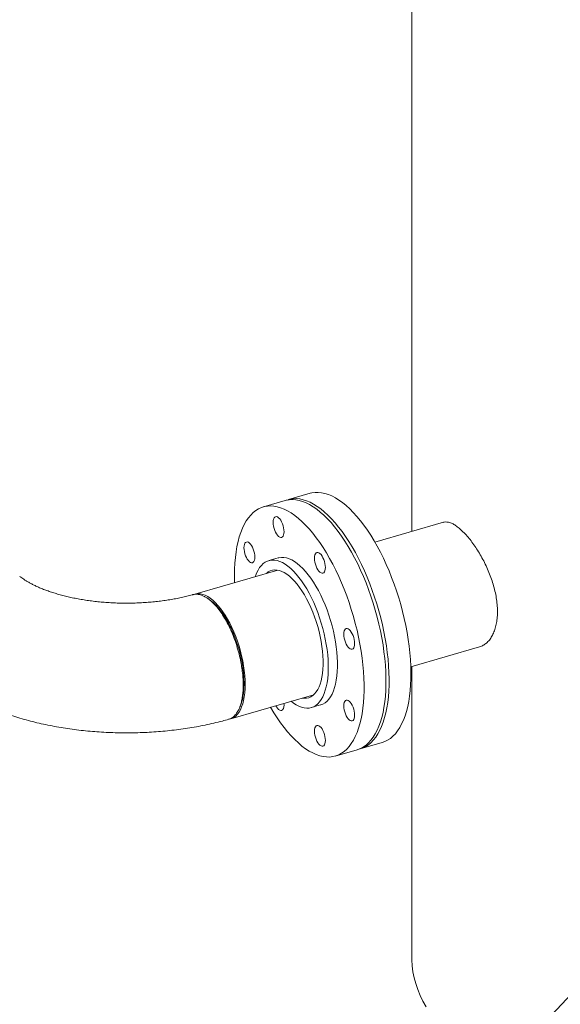
# Model space of a CAD drawing. Extents: x 19.1 to 29.8, y 0.6 to 8.7.
# Drawn here: x 20.6 to 21, y 3.4 to 4.1 of the extents above; entities that cross this region are included whole.
import ezdxf
from ezdxf import colors
from ezdxf.entities.mleader import LeaderData, LeaderLine
from ezdxf.math import Vec2, Vec3

# ---------------------------------------------------------------- set-up
doc = ezdxf.new("R2010")
doc.units = 0
doc.header["$MEASUREMENT"] = 0
doc.layers.get('0').update_dxf_attribs({"linetype": 'CONTINUOUS'})
doc.layers.add('D7', color=7, linetype='CONTINUOUS')

# ---------------------------------------------------------------- blocks, each defined once
blk = doc.blocks.new('A$C1A6E67C5')
at = {"lineweight": 15}
for p, q in [((1.00741, 1.06171), (1.00741, 0.4376)), ((0.93398, 0.46519), (0.91819, 0.46063)), ((0.91594, 0.45998), (0.90011, 0.45541)), ((1.03043, 0.44424), (0.98076, 0.4299)), ((0.91077, 0.41848), (0.90409, 0.41655)), ((0.91057, 0.40964), (0.85055, 0.39231)), ((1.00676, 0.33983), (1.05643, 0.35417)), ((1.00741, 0.34002), (1.00741, 0.1302)), ((0.87655, 0.30224), (0.93657, 0.31957)), ((0.93477, 0.31027), (0.94145, 0.3122)), ((0.9702, 0.28049), (0.98598, 0.28504)), ((0.95211, 0.27527), (0.96794, 0.27984))]:
    blk.add_line(p, q, dxfattribs=at)
at = {"lineweight": 15, "flags": 128}
for points in [[(0.95998, 0.45631), (0.95738, 0.45844), (0.95478, 0.46031), (0.9522, 0.46192), (0.94964, 0.46326), (0.94712, 0.46433), (0.94463, 0.46512), (0.94219, 0.46564), (0.93981, 0.46587), (0.93749, 0.46583), (0.93524, 0.4655), (0.93398, 0.46519)], [(0.90533, 0.31055), (0.90535, 0.31052), (0.90772, 0.30658), (0.91014, 0.30283), (0.91262, 0.29927), (0.91513, 0.29591), (0.91768, 0.29277), (0.92026, 0.28985), (0.92285, 0.28716), (0.92546, 0.28472), (0.92806, 0.28253), (0.93066, 0.28059), (0.93325, 0.27891), (0.93581, 0.2775), (0.93834, 0.27637), (0.94084, 0.2755), (0.94329, 0.27492), (0.94569, 0.27461), (0.94802, 0.27459), (0.95029, 0.27484), (0.95249, 0.27538), (0.9546, 0.27619), (0.95662, 0.27728), (0.95855, 0.27864), (0.96038, 0.28027), (0.96211, 0.28216), (0.96372, 0.28431), (0.96522, 0.28671), (0.96659, 0.28936), (0.96784, 0.29223), (0.96896, 0.29534), (0.96995, 0.29866), (0.97081, 0.30218), (0.97152, 0.3059), (0.9721, 0.30981), (0.97253, 0.31388), (0.97282, 0.31812), (0.97296, 0.3225), (0.97296, 0.32702), (0.97282, 0.33165), (0.97253, 0.33638), (0.9721, 0.34121), (0.97152, 0.34611), (0.97081, 0.35107), (0.96995, 0.35607), (0.96896, 0.36111), (0.96784, 0.36615), (0.96659, 0.3712), (0.96522, 0.37622), (0.96372, 0.38121), (0.96211, 0.38616), (0.96038, 0.39103), (0.95855, 0.39583), (0.95662, 0.40054), (0.9546, 0.40513), (0.95249, 0.4096), (0.95029, 0.41394), (0.94802, 0.41813), (0.94569, 0.42215), (0.94329, 0.42599), (0.94084, 0.42965), (0.93834, 0.43311), (0.93581, 0.43637), (0.93325, 0.4394), (0.93066, 0.4422), (0.92806, 0.44476), (0.92546, 0.44708), (0.92285, 0.44915), (0.92026, 0.45096), (0.91768, 0.4525), (0.91513, 0.45378), (0.91262, 0.45478), (0.91014, 0.4555), (0.90772, 0.45594), (0.90535, 0.45611), (0.90305, 0.45599), (0.90081, 0.4556), (0.89866, 0.45492), (0.89659, 0.45397), (0.89461, 0.45275), (0.89273, 0.45125), (0.89095, 0.44949), (0.88929, 0.44747), (0.88773, 0.44519), (0.88629, 0.44267), (0.88498, 0.43991), (0.88379, 0.43692), (0.88274, 0.43371), (0.88182, 0.43028), (0.88103, 0.42666), (0.88039, 0.42284), (0.87988, 0.41885), (0.87952, 0.41469), (0.8793, 0.41038), (0.87923, 0.40593), (0.87923, 0.40593)], [(0.91594, 0.45998), (0.91665, 0.46017), (0.91888, 0.46056), (0.92118, 0.46068), (0.92355, 0.46051), (0.92598, 0.46007), (0.92845, 0.45935), (0.93096, 0.45835), (0.93351, 0.45707), (0.93609, 0.45553), (0.93868, 0.45372), (0.94129, 0.45165), (0.94389, 0.44933), (0.94649, 0.44677), (0.94908, 0.44397), (0.95164, 0.44094), (0.95418, 0.43768), (0.95667, 0.43422), (0.95912, 0.43057), (0.96152, 0.42672), (0.96386, 0.4227), (0.96613, 0.41851), (0.96832, 0.41417), (0.97043, 0.4097), (0.97246, 0.40511), (0.97439, 0.4004), (0.97622, 0.3956), (0.97794, 0.39073), (0.97955, 0.38578), (0.98105, 0.38079), (0.98243, 0.37577), (0.98368, 0.37072), (0.9848, 0.36568), (0.98579, 0.36065), (0.98664, 0.35564), (0.98735, 0.35068), (0.98793, 0.34578), (0.98836, 0.34095), (0.98865, 0.33622), (0.9888, 0.33159), (0.9888, 0.32707), (0.98865, 0.32269), (0.98836, 0.31846), (0.98793, 0.31438), (0.98735, 0.31047), (0.98664, 0.30675), (0.98579, 0.30323), (0.9848, 0.29991), (0.98368, 0.2968), (0.98243, 0.29393), (0.98105, 0.29128), (0.97955, 0.28888), (0.97794, 0.28673), (0.97622, 0.28484), (0.97439, 0.28321), (0.97246, 0.28185), (0.97043, 0.28076), (0.96832, 0.27995), (0.96794, 0.27984)], [(0.94419, 0.45175), (0.94159, 0.45388), (0.93899, 0.45575), (0.93641, 0.45736), (0.93385, 0.4587), (0.93133, 0.45977), (0.92884, 0.46057), (0.92641, 0.46108), (0.92402, 0.46132), (0.9217, 0.46127), (0.91945, 0.46094), (0.91728, 0.46034), (0.91708, 0.46027)], [(0.98598, 0.28504), (0.98795, 0.28574), (0.99, 0.28676), (0.99196, 0.28806), (0.99381, 0.28962), (0.99556, 0.29145), (0.9972, 0.29353), (0.99873, 0.29587), (1.00013, 0.29845), (1.00142, 0.30127), (1.00257, 0.30432), (1.00359, 0.30759), (1.00448, 0.31106), (1.00523, 0.31473), (1.00584, 0.31859), (1.00631, 0.32263), (1.00663, 0.32683), (1.00682, 0.33117), (1.00685, 0.33565), (1.00674, 0.34026), (1.00649, 0.34497), (1.00609, 0.34977), (1.00555, 0.35466), (1.00487, 0.3596), (1.00405, 0.3646), (1.0031, 0.36963), (1.00201, 0.37467), (1.00079, 0.37972), (0.99945, 0.38475), (0.99798, 0.38975), (0.9964, 0.3947), (0.9947, 0.3996), (0.9929, 0.40442), (0.99099, 0.40915), (0.98899, 0.41377), (0.9869, 0.41828), (0.98472, 0.42265), (0.98247, 0.42687), (0.98015, 0.43094), (0.97777, 0.43483), (0.97533, 0.43854), (0.97285, 0.44205), (0.97032, 0.44535), (0.96776, 0.44844), (0.96518, 0.4513), (0.96259, 0.45392), (0.95998, 0.45631)], [(0.96906, 0.2802), (0.97003, 0.28044), (0.97217, 0.28119), (0.97421, 0.28221), (0.97617, 0.2835), (0.97802, 0.28506), (0.97977, 0.28689), (0.98142, 0.28897), (0.98294, 0.29131), (0.98435, 0.29389), (0.98563, 0.29671), (0.98678, 0.29976), (0.98781, 0.30303), (0.98869, 0.3065), (0.98944, 0.31018), (0.99005, 0.31404), (0.99052, 0.31807), (0.99085, 0.32227), (0.99103, 0.32661), (0.99106, 0.3311), (0.99096, 0.3357), (0.9907, 0.34041), (0.99031, 0.34522), (0.98977, 0.3501), (0.98909, 0.35505), (0.98827, 0.36004), (0.98731, 0.36507), (0.98622, 0.37011), (0.985, 0.37516), (0.98366, 0.38019), (0.98219, 0.38519), (0.98061, 0.39015), (0.97891, 0.39504), (0.97711, 0.39986), (0.9752, 0.40459), (0.9732, 0.40922), (0.97111, 0.41372), (0.96894, 0.41809), (0.96669, 0.42232), (0.96436, 0.42638), (0.96198, 0.43027), (0.95954, 0.43398), (0.95706, 0.43749), (0.95453, 0.44079), (0.95198, 0.44388), (0.9494, 0.44674), (0.9468, 0.44937), (0.94419, 0.45175)], [(0.90725, 0.44417), (0.90733, 0.44543), (0.90755, 0.44651), (0.90791, 0.44736), (0.9084, 0.44797), (0.90899, 0.4483), (0.90966, 0.44834), (0.9104, 0.44809), (0.91116, 0.44756), (0.91192, 0.44677), (0.91265, 0.44575), (0.91333, 0.44454), (0.91392, 0.44318), (0.91441, 0.44174), (0.91477, 0.44026), (0.91499, 0.43879), (0.91506, 0.43741), (0.91499, 0.43615), (0.91477, 0.43508), (0.91441, 0.43422), (0.91392, 0.43362), (0.91333, 0.43329), (0.91265, 0.43325), (0.91192, 0.4335), (0.91116, 0.43403), (0.9104, 0.43482), (0.90966, 0.43584), (0.90899, 0.43705), (0.9084, 0.4384), (0.90791, 0.43985), (0.90755, 0.44133), (0.90733, 0.44279), (0.90725, 0.44417)], [(0.88726, 0.42009), (0.88677, 0.42154), (0.88641, 0.42302), (0.88619, 0.42448), (0.88611, 0.42587), (0.88619, 0.42712), (0.88641, 0.4282), (0.88677, 0.42906), (0.88726, 0.42966), (0.88785, 0.42999), (0.88852, 0.43003), (0.88926, 0.42978), (0.89002, 0.42925), (0.89078, 0.42846), (0.89151, 0.42744), (0.89219, 0.42623), (0.89278, 0.42488), (0.89327, 0.42343), (0.89363, 0.42195), (0.89385, 0.42049), (0.89392, 0.4191), (0.89385, 0.41785), (0.89363, 0.41677), (0.89327, 0.41591), (0.89278, 0.41531), (0.89219, 0.41498), (0.89151, 0.41494), (0.89078, 0.41519), (0.89002, 0.41572), (0.88926, 0.41651), (0.88852, 0.41753), (0.88785, 0.41874), (0.88726, 0.42009)], [(0.93829, 0.42208), (0.93889, 0.4224), (0.93956, 0.42245), (0.94029, 0.4222), (0.94106, 0.42167), (0.94182, 0.42088), (0.94255, 0.41986), (0.94323, 0.41865), (0.94382, 0.41729), (0.9443, 0.41585), (0.94466, 0.41436), (0.94489, 0.4129), (0.94496, 0.41152), (0.94489, 0.41026), (0.94466, 0.40919), (0.9443, 0.40833), (0.94382, 0.40772), (0.94323, 0.40739), (0.94255, 0.40735), (0.94182, 0.4076), (0.94106, 0.40813), (0.94029, 0.40892), (0.93956, 0.40994), (0.93889, 0.41115), (0.93829, 0.41251), (0.93781, 0.41395), (0.93745, 0.41544), (0.93722, 0.4169), (0.93715, 0.41828), (0.93722, 0.41954), (0.93745, 0.42061), (0.93781, 0.42147), (0.93829, 0.42208)], [(0.89422, 0.40492), (0.89433, 0.40526), (0.89523, 0.40756), (0.89626, 0.40964), (0.89741, 0.41147), (0.89868, 0.41305), (0.90005, 0.41437), (0.90153, 0.41543), (0.9031, 0.41621), (0.90475, 0.41672), (0.90648, 0.41695), (0.90827, 0.4169), (0.91013, 0.41658), (0.91203, 0.41597), (0.91397, 0.4151), (0.91595, 0.41395), (0.91793, 0.41254), (0.91993, 0.41087), (0.92192, 0.40896), (0.92391, 0.40681), (0.92586, 0.40443), (0.92779, 0.40184), (0.92967, 0.39905), (0.9315, 0.39607), (0.93326, 0.39292), (0.93495, 0.38962), (0.93656, 0.38618), (0.93809, 0.38262), (0.93951, 0.37896), (0.94083, 0.37523), (0.94204, 0.37143), (0.94313, 0.36758), (0.9441, 0.36372), (0.94493, 0.35986), (0.94564, 0.35601), (0.94621, 0.3522), (0.94664, 0.34845), (0.94693, 0.34478), (0.94707, 0.3412), (0.94707, 0.33775), (0.94693, 0.33442), (0.94664, 0.33125), (0.94621, 0.32824), (0.94564, 0.32542), (0.94493, 0.32279), (0.9441, 0.32038), (0.94313, 0.31819), (0.94204, 0.31624), (0.94083, 0.31453), (0.93951, 0.31308), (0.93809, 0.31189), (0.93656, 0.31097), (0.93495, 0.31032), (0.93326, 0.30995), (0.9315, 0.30986), (0.92967, 0.31005), (0.92779, 0.31051), (0.92586, 0.31125), (0.92391, 0.31226), (0.92192, 0.31354), (0.92022, 0.31485)], [(0.94145, 0.3122), (0.94163, 0.31225), (0.94324, 0.3129), (0.94476, 0.31382), (0.94619, 0.31501), (0.94751, 0.31646), (0.94871, 0.31817), (0.9498, 0.32012), (0.95077, 0.32231), (0.95161, 0.32472), (0.95232, 0.32735), (0.95288, 0.33017), (0.95331, 0.33317), (0.9536, 0.33635), (0.95375, 0.33967), (0.95375, 0.34313), (0.9536, 0.34671), (0.95331, 0.35038), (0.95288, 0.35413), (0.95232, 0.35794), (0.95161, 0.36178), (0.95077, 0.36565), (0.9498, 0.36951), (0.94871, 0.37335), (0.94751, 0.37715), (0.94619, 0.38089), (0.94476, 0.38455), (0.94324, 0.38811), (0.94163, 0.39154), (0.93994, 0.39485), (0.93817, 0.39799), (0.93634, 0.40097), (0.93446, 0.40376), (0.93254, 0.40636), (0.93058, 0.40873), (0.9286, 0.41089), (0.92661, 0.4128), (0.92461, 0.41447), (0.92262, 0.41588), (0.92065, 0.41702), (0.91871, 0.4179), (0.9168, 0.4185), (0.91495, 0.41883), (0.91315, 0.41888), (0.91142, 0.41865), (0.91077, 0.41848)], [(0.87923, 0.40593), (0.8793, 0.40136), (0.87933, 0.40062)], [(0.9023, 0.40725), (0.90233, 0.40728), (0.90368, 0.40832), (0.90512, 0.40909), (0.90666, 0.40958), (0.90827, 0.4098), (0.90994, 0.40973), (0.91168, 0.40939), (0.91346, 0.40877), (0.91527, 0.40788), (0.91711, 0.40672), (0.91897, 0.4053), (0.92082, 0.40363), (0.92267, 0.40172), (0.9245, 0.39957), (0.9263, 0.39721), (0.92806, 0.39465), (0.92977, 0.3919), (0.93141, 0.38897), (0.93298, 0.3859), (0.93447, 0.38268), (0.93587, 0.37936), (0.93717, 0.37593), (0.93837, 0.37243), (0.93945, 0.36888), (0.94041, 0.36529), (0.94124, 0.36169), (0.94195, 0.35811), (0.94251, 0.35455), (0.94294, 0.35105), (0.94323, 0.34762), (0.94337, 0.34429), (0.94337, 0.34107), (0.94323, 0.33799), (0.94294, 0.33505), (0.94251, 0.33229), (0.94195, 0.32972), (0.94124, 0.32735), (0.94041, 0.3252), (0.93945, 0.32327), (0.93837, 0.32159), (0.93717, 0.32016), (0.93587, 0.31899), (0.93447, 0.31808), (0.93298, 0.31745), (0.93141, 0.3171), (0.92977, 0.31702), (0.9283, 0.31718)], [(0.88012, 0.36163), (0.87877, 0.36496), (0.87732, 0.36819), (0.87579, 0.37129), (0.87419, 0.37423), (0.87252, 0.37702), (0.87079, 0.37961), (0.86902, 0.38201), (0.86721, 0.3842), (0.86538, 0.38616), (0.86355, 0.38787), (0.86171, 0.38934), (0.85988, 0.39055), (0.85807, 0.39149), (0.8563, 0.39216), (0.85458, 0.39255), (0.85291, 0.39266), (0.8513, 0.3925), (0.84984, 0.39208)], [(0.9622, 0.36674), (0.96296, 0.36595), (0.96369, 0.36493), (0.96437, 0.36372), (0.96496, 0.36237), (0.96544, 0.36092), (0.96581, 0.35944), (0.96603, 0.35798), (0.9661, 0.35659), (0.96603, 0.35534), (0.96581, 0.35426), (0.96544, 0.3534), (0.96496, 0.3528), (0.96437, 0.35247), (0.96369, 0.35243), (0.96296, 0.35268), (0.9622, 0.35321), (0.96143, 0.354), (0.9607, 0.35502), (0.96003, 0.35623), (0.95943, 0.35758), (0.95895, 0.35903), (0.95859, 0.36051), (0.95836, 0.36197), (0.95829, 0.36336), (0.95836, 0.36461), (0.95859, 0.36569), (0.95895, 0.36655), (0.95943, 0.36715), (0.96003, 0.36748), (0.9607, 0.36752), (0.96143, 0.36727), (0.9622, 0.36674)], [(0.8762, 0.30215), (0.87732, 0.30251), (0.87877, 0.30323), (0.88012, 0.30422), (0.88137, 0.30548), (0.88251, 0.307), (0.88353, 0.30876), (0.88443, 0.31076), (0.8852, 0.31299), (0.88584, 0.31543), (0.88634, 0.31806), (0.88669, 0.32088), (0.88691, 0.32386), (0.88698, 0.32698), (0.88691, 0.33023), (0.88669, 0.33358), (0.88634, 0.33702), (0.88584, 0.34052), (0.8852, 0.34406), (0.88443, 0.34762), (0.88353, 0.35118), (0.88251, 0.35472), (0.88137, 0.35821), (0.88012, 0.36163)], [(0.96496, 0.31058), (0.96544, 0.30914), (0.96581, 0.30766), (0.96603, 0.30619), (0.9661, 0.30481), (0.96603, 0.30355), (0.96581, 0.30248), (0.96544, 0.30162), (0.96496, 0.30102), (0.96437, 0.30069), (0.96369, 0.30065), (0.96296, 0.3009), (0.9622, 0.30143), (0.96143, 0.30222), (0.9607, 0.30324), (0.96003, 0.30445), (0.95943, 0.3058), (0.95895, 0.30725), (0.95859, 0.30873), (0.95836, 0.31019), (0.95829, 0.31158), (0.95836, 0.31283), (0.95859, 0.31391), (0.95895, 0.31476), (0.95943, 0.31537), (0.96003, 0.3157), (0.9607, 0.31574), (0.96143, 0.31549), (0.9622, 0.31496), (0.96296, 0.31417), (0.96369, 0.31315), (0.96437, 0.31194), (0.96496, 0.31058)], [(0.88282, 0.30994), (0.88318, 0.3108), (0.88353, 0.31166)], [(0.91392, 0.3086), (0.91333, 0.30827), (0.91265, 0.30823), (0.91192, 0.30848), (0.91116, 0.30901), (0.9104, 0.3098), (0.90966, 0.31082), (0.90918, 0.31166)], [(0.94496, 0.2865), (0.94489, 0.28525), (0.94466, 0.28417), (0.9443, 0.28331), (0.94382, 0.28271), (0.94323, 0.28238), (0.94255, 0.28234), (0.94182, 0.28259), (0.94106, 0.28312), (0.94029, 0.28391), (0.93956, 0.28493), (0.93889, 0.28614), (0.93829, 0.28749), (0.93781, 0.28894), (0.93745, 0.29042), (0.93722, 0.29188), (0.93715, 0.29327), (0.93722, 0.29452), (0.93745, 0.2956), (0.93781, 0.29646), (0.93829, 0.29706), (0.93889, 0.29739), (0.93956, 0.29743), (0.94029, 0.29718), (0.94106, 0.29665), (0.94182, 0.29586), (0.94255, 0.29484), (0.94323, 0.29363), (0.94382, 0.29228), (0.9443, 0.29083), (0.94466, 0.28935), (0.94489, 0.28789), (0.94496, 0.2865)], [(1.00741, 0.1302), (1.00745, 0.12804), (1.00773, 0.12371), (1.00831, 0.11939), (1.00917, 0.11509), (1.01032, 0.1108), (1.01175, 0.10653), (1.01347, 0.10229), (1.01546, 0.09807), (1.01774, 0.0939)]]:
    blk.add_lwpolyline(points, dxfattribs=at)
at = {"lineweight": 15}
blk.add_arc((0.90916, 0.31221), 0.00598, 322.79776, 10.96102, dxfattribs=at)
for points, knots in [([(1.0423, 0.43947), (1.04144, 0.44018), (1.03971, 0.4416), (1.03728, 0.44308), (1.03497, 0.4441), (1.03286, 0.44451), (1.03135, 0.44454), (1.03061, 0.44425), (1.03045, 0.44418)], [0, 0, 0, 0, 0.189083, 0.378773, 0.567862, 0.75685, 0.946437, 1, 1, 1, 1]), ([(1.05641, 0.35424), (1.05694, 0.35438), (1.05831, 0.35477), (1.06038, 0.35602), (1.06259, 0.35791), (1.06455, 0.36036), (1.06623, 0.3633), (1.0676, 0.36668), (1.0686, 0.37046), (1.06923, 0.37459), (1.06948, 0.379), (1.06934, 0.38362), (1.06882, 0.38838), (1.06794, 0.39326), (1.0667, 0.3982), (1.06515, 0.40312), (1.06331, 0.40802), (1.0612, 0.41281), (1.05887, 0.41747), (1.05636, 0.42192), (1.05371, 0.42609), (1.05098, 0.42997), (1.04813, 0.43356), (1.04521, 0.43682), (1.04327, 0.43859), (1.0423, 0.43947)], [0, 0, 0, 0, 0.026888, 0.070699, 0.114375, 0.158585, 0.202935, 0.247142, 0.291143, 0.335287, 0.379285, 0.422639, 0.466133, 0.509489, 0.552776, 0.596199, 0.639489, 0.683382, 0.727412, 0.771304, 0.815542, 0.859922, 0.904155, 0.952078, 1, 1, 1, 1]), ([(0.8492, 0.39194), (0.84899, 0.39188), (0.84755, 0.39147), (0.84477, 0.39076), (0.84081, 0.38985), (0.83669, 0.38901), (0.83245, 0.38826), (0.82808, 0.3876), (0.82361, 0.38703), (0.81906, 0.38657), (0.81444, 0.38621), (0.80977, 0.38595), (0.80506, 0.3858), (0.80033, 0.38576), (0.79561, 0.38583), (0.7909, 0.38602), (0.78623, 0.3863), (0.78161, 0.3867), (0.77707, 0.3872), (0.77261, 0.3878), (0.76825, 0.3885), (0.76402, 0.38928), (0.75992, 0.39015), (0.75597, 0.3911), (0.7522, 0.39211), (0.7486, 0.39318), (0.74519, 0.39431), (0.74199, 0.39547), (0.73901, 0.39666), (0.73625, 0.39786), (0.73372, 0.39907), (0.73144, 0.40026), (0.72939, 0.40142), (0.7276, 0.40253), (0.72605, 0.40358), (0.72481, 0.40449), (0.72418, 0.405), (0.72391, 0.40523)], [0, 0, 0, 0, 0.005099, 0.034544, 0.064171, 0.094008, 0.124033, 0.154225, 0.18456, 0.215017, 0.245573, 0.276205, 0.306893, 0.337617, 0.368352, 0.399073, 0.429758, 0.460385, 0.490933, 0.521379, 0.551702, 0.581881, 0.611893, 0.641717, 0.67133, 0.700712, 0.729844, 0.758706, 0.787284, 0.815563, 0.843537, 0.871201, 0.898561, 0.92563, 0.952435, 0.979013, 1, 1, 1, 1]), ([(0.86212, 0.38746), (0.8617, 0.38782), (0.86075, 0.38861), (0.85919, 0.38972), (0.85735, 0.3908), (0.85526, 0.3917), (0.85296, 0.39227), (0.85106, 0.39229), (0.84979, 0.3921), (0.84934, 0.39196), (0.84921, 0.39192)], [0, 0, 0, 0, 0.093071, 0.207543, 0.343401, 0.500641, 0.679253, 0.879241, 0.965267, 1, 1, 1, 1]), ([(0.86159, 0.38799), (0.86134, 0.38817), (0.86084, 0.38853), (0.86034, 0.38889), (0.86008, 0.38907)], [0, 0, 0, 0, 0.499998, 1, 1, 1, 1]), ([(0.86159, 0.38792), (0.86224, 0.38745), (0.86388, 0.38628), (0.86651, 0.38364), (0.86942, 0.38013), (0.87223, 0.37604), (0.87489, 0.37147), (0.87736, 0.36647), (0.87958, 0.36116), (0.88154, 0.3556), (0.88319, 0.3499), (0.8845, 0.34415), (0.88545, 0.33847), (0.88603, 0.33293), (0.88622, 0.32763), (0.88603, 0.32267), (0.88544, 0.31815), (0.88461, 0.31444), (0.88382, 0.31252), (0.8835, 0.31172)], [0, 0, 0, 0, 0.040387, 0.101586, 0.162706, 0.223535, 0.284692, 0.345861, 0.406852, 0.467776, 0.52894, 0.590128, 0.650953, 0.712058, 0.77325, 0.834193, 0.8952, 0.956298, 1, 1, 1, 1]), ([(0.87502, 0.3019), (0.87532, 0.30196), (0.87648, 0.30219), (0.87829, 0.30337), (0.8804, 0.30544), (0.88219, 0.30832), (0.88352, 0.31161), (0.88446, 0.31509), (0.88508, 0.31858), (0.88545, 0.32241), (0.88558, 0.32651), (0.88546, 0.33084), (0.88508, 0.33532), (0.88447, 0.33988), (0.88353, 0.34498), (0.8822, 0.35058), (0.88041, 0.35657), (0.87831, 0.36232), (0.87596, 0.36775), (0.87341, 0.37277), (0.8707, 0.37731), (0.86789, 0.38131), (0.86502, 0.38477), (0.86308, 0.38657), (0.86212, 0.38746)], [0, 0, 0, 0, 0.017467, 0.068368, 0.119826, 0.17184, 0.22441, 0.264216, 0.304336, 0.344768, 0.385514, 0.426259, 0.466693, 0.506816, 0.546629, 0.599211, 0.651241, 0.70272, 0.753647, 0.804021, 0.853844, 0.903114, 0.951833, 1, 1, 1, 1]), ([(0.66319, 0.33381), (0.66367, 0.3334), (0.66554, 0.33181), (0.66895, 0.32916), (0.6735, 0.3259), (0.67826, 0.32277), (0.68324, 0.31978), (0.68841, 0.31693), (0.69376, 0.31423), (0.69926, 0.31169), (0.70491, 0.3093), (0.71069, 0.30707), (0.71658, 0.305), (0.72258, 0.30309), (0.72867, 0.30134), (0.73484, 0.29973), (0.74109, 0.29829), (0.74741, 0.29699), (0.75379, 0.29585), (0.76023, 0.29486), (0.7667, 0.29401), (0.77322, 0.29332), (0.77977, 0.29277), (0.78634, 0.29237), (0.79293, 0.29212), (0.79952, 0.29201), (0.80612, 0.29205), (0.81271, 0.29223), (0.81929, 0.29257), (0.82584, 0.29305), (0.83237, 0.29367), (0.83886, 0.29445), (0.8453, 0.29537), (0.8517, 0.29644), (0.85804, 0.29766), (0.86431, 0.29904), (0.86999, 0.30042), (0.87353, 0.30141), (0.87504, 0.30183)], [0, 0, 0, 0, 0.0097589, 0.0379361, 0.066346, 0.0950863, 0.1240769, 0.153237, 0.1824906, 0.2117624, 0.2409936, 0.2701498, 0.2992059, 0.3281504, 0.356977, 0.3856857, 0.414282, 0.4427718, 0.4711659, 0.4994733, 0.5277059, 0.5558745, 0.583992, 0.6120684, 0.6401169, 0.6681487, 0.6961753, 0.7242081, 0.7522553, 0.7803289, 0.8084422, 0.8366059, 0.8648327, 0.8931352, 0.9215262, 0.9500173, 0.9786222, 1, 1, 1, 1])]:
    blk.add_open_spline(points, degree=3, knots=knots, dxfattribs=at)

msp = doc.modelspace()

# ---------------------------------------------------------------- block references
at = {"layer": 'D7', "color": 7, "linetype": 'Continuous'}
msp.add_blockref('A$C1A6E67C5', (19.89971, 3.3031), dxfattribs=at)

# ---------------------------------------------------------------- leaders
at = {"color": 7, "linetype": 'Continuous'}
ml = msp.add_multileader_mtext('Standard', dxfattribs=at)
ml.set_content('', color=7)
ml.set_leader_properties()
ml.build(insert=Vec2(0, 0))
ml.multileader.update_dxf_attribs({"text_right_attachment_type": 6, "dogleg_length": 0.36, "arrow_head_size": 0.09})
ctx = ml.context
ctx.base_point, ctx.char_height, ctx.arrow_head_size, ctx.landing_gap_size, ctx.plane_origin = Vec3(20.55195, 3.18866), 0.18, 0.09, 0.09, Vec3(21.80851, 3.75094)
ctx.right_attachment, ctx.text_align_type = 6, 2
notes = []
notes.append((ctx, [(0, (1, 1, 0), (20.73376, 3.09866), (-1, 0), 0.0018, [(0, [(21.29642, 3.69852)], 0, [])])]))
ctx.mtext.insert, ctx.mtext.alignment, ctx.mtext.flow_direction = Vec3(20.64195, 3.27866), 3, 5
for ctx, leaders in notes:
    for number, flags, end, landing, length, lines in leaders:
        leader = LeaderData()
        leader.index, (leader.has_last_leader_line, leader.has_dogleg_vector, leader.attachment_direction) = number, flags
        leader.last_leader_point, leader.dogleg_vector, leader.dogleg_length = Vec3(end), Vec3(landing), length
        for number, points, colour, breaks in lines:
            line = LeaderLine()
            line.index, line.vertices, line.color, line.breaks = number, Vec3.list(points), colors.encode_raw_color(colour), breaks
            leader.lines.append(line)
        ctx.leaders.append(leader)

doc.saveas('drawing.dxf')
